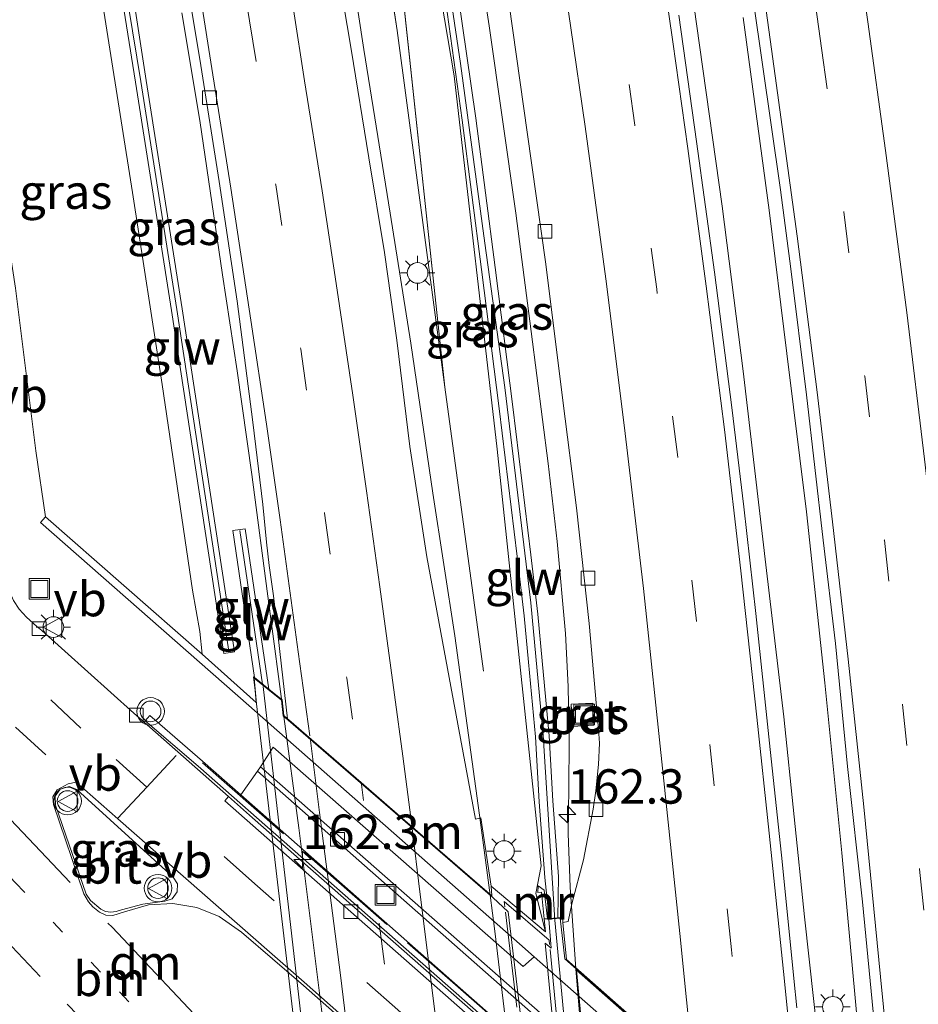
# Model space of a CAD drawing. Units: metres. Extents: x 155978 to 158207, y 381249 to 387503.
# Drawn here: x 157736 to 157801, y 382369 to 382441 of the extents above; entities that cross this region are included whole.
import ezdxf
from ezdxf.enums import TextEntityAlignment as Align

# ---------------------------------------------------------------- set-up
doc = ezdxf.new("R2010")
doc.units = ezdxf.units.M
for name, pattern in [('IE-TERREINAFSCHEIDING', [10, 8, -2]), ('VW-1-3_STREEP', [4, 1, -3]), ('VW-3-9_STREEP', [12, 3, -9])]:
    doc.linetypes.add(name, pattern=pattern)
doc.layers.get('0').update_dxf_attribs({"lineweight": 25})
for name, color, linetype, lineweight in [('B-ME-AM-KILOMETR-S-B1', 7, 'Continuous', 18), ('B-ME-AM-KILOMETR-S-B2', 7, 'Continuous', 18), ('B-ME-BV-GELEIDECONSTRUCTIE-GELEIDERAIL-L-B1', 213, 'BV-GELEIDERAIL', 18), ('B-ME-BV-GELEIDECONSTRUCTIE-GELEIDERAIL-L-B2', 213, 'BV-GELEIDERAIL', 18), ('B-ME-GW-KRUINLIJN-L-B1', 93, 'Continuous', 18), ('B-ME-GW-TEENLIJN-L-B1', 93, 'Continuous', 18), ('B-ME-IE-GRASLAND-GV-B6', 93, 'Continuous', 18), ('B-ME-IE-INRICHTINGSELEMENT-S-B1', 253, 'Continuous', 18), ('B-ME-IE-MEUBILAIR_WEGMEUBILAIR-LICHTMAST-S-B1', 8, 'Continuous', 18), ('B-ME-IE-TERREINAFSCHEIDING-RASTERHEKWERK-L-B1', 8, 'IE-TERREINAFSCHEIDING', 18), ('B-ME-IE-TERREINAFSCHEIDING-RASTERHEKWERK-L-B2', 8, 'IE-TERREINAFSCHEIDING', 18), ('B-ME-KW-GELUIDSWERING-GV-B6', 8, 'Continuous', 18), ('B-ME-KW-LANDHOOFD-GV-B6', 173, 'Continuous', 18), ('B-ME-KW-SCHERM-L-B1', 8, 'Continuous', 18), ('B-ME-KW-SCHERM-L-B2', 8, 'Continuous', 18), ('B-ME-KW-VIADUCT-GV-B7', 173, 'Continuous', 18), ('B-ME-MW-MUUR-GV-B6', 8, 'IE-TERREINAFSCHEIDING-KUNSTMATIG', 18), ('B-ME-VH-VERH_SOORT-BETON-OVERIG-GV-B6', 8, 'IE-TERREINAFSCHEIDING-NATUURLIJK-HOUTWAL', 18), ('B-ME-VH-VERH_SOORT-BITUMEN-GV-B6', 8, 'IE-TERREINAFSCHEIDING-NATUURLIJK-HOUTWAL', 18), ('B-ME-VH-VERH_SOORT-BITUMEN-GV-B7', 8, 'Continuous', 18), ('B-ME-VH-VERH_SOORT-KLINKERS-GV-B6', 8, 'IE-TERREINAFSCHEIDING-NATUURLIJK-HOUTWAL', 18), ('B-ME-VH-VERH_SOORT-TEGELS-GV-B6', 8, 'Continuous', 18), ('B-ME-VV-KOLK-S-B1', 8, 'Continuous', 18), ('B-ME-VW-MARKERING-13STREEP-045-L-B1', 255, 'VW-1-3_STREEP', 18), ('B-ME-VW-MARKERING-39STREEP-015-L-B1', 255, 'VW-3-9_STREEP', 18), ('B-ME-VW-MARKERING-39STREEP-015-L-B2', 255, 'VW-3-9_STREEP', 18), ('B-ME-VW-MARKERING-DRIEHOEK-L-B1', 7, 'VW-HAAIETAND70-R-B', 18), ('B-ME-VW-MARKERING-STREEP-015-L-B1', 7, 'Continuous', 18), ('B-ME-VW-MARKERING-STREEP-015-L-B2', 7, 'Continuous', 18), ('B-ME-VW-MEUBILAIR_WEGMEUBILAIR-VERKEERSBORD-S-B1', 8, 'Continuous', 18), ('B-ME-VW-MEUBILAIR_WEGMEUBILAIR-VERKEERSLICHT-S-B1', 13, 'Continuous', 18)]:
    doc.layers.add(name, color=color, linetype=linetype, lineweight=lineweight)
doc.styles.add('NLCS-ISO', font='NLCS-ISO.TTF')
doc.linetypes.add('BV-GELEIDERAIL', pattern='A,10,-3,[108,NLCS.SHX,S=1,R=0,X=0,Y=0],-3', length=16)
doc.linetypes.add('IE-TERREINAFSCHEIDING-KUNSTMATIG', pattern='A,4,[82,NLCS.SHX,S=0.75,R=90,X=0,Y=0],4,-2', length=10)
doc.linetypes.add('IE-TERREINAFSCHEIDING-NATUURLIJK-HOUTWAL', pattern='A,7,-1.5,[67,NLCS.SHX,S=0.75,R=45,X=0,Y=0],-1.5,7,-1.5,[70,NLCS.SHX,S=0.75,R=0,X=0,Y=0],-1.5', length=20)
doc.linetypes.add('VW-HAAIETAND70-R-B', pattern='A,0,-0.5,[153,NLCS.SHX,S=1,R=180,X=-0.375,Y=0],-0.5', length=1)

# ---------------------------------------------------------------- blocks, each defined once
blk = doc.blocks.new('hecto')
for p, q in [((0, 0.625), (-0.625, 0)), ((0, -0.625), (0, 0.625)), ((-0.625, 0), (0.625, 0)), ((0.625, 0), (0, -0.625))]:
    blk.add_line(p, q)
blk = doc.blocks.new('verkeerslicht')
for radius in [1, 0.75]:
    blk.add_circle((0, 0), radius)
blk = doc.blocks.new('lantaarnpaal')
for p, q in [((-0.884, 0.884), (-0.53, 0.53)), ((0, 0.75), (0, 1.25)), ((0.53, 0.53), (0.884, 0.884)), ((-0.75, 0), (-1.25, 0)), ((0.75, 0), (1.25, 0)), ((-0.53, -0.53), (-0.884, -0.884)), ((0.53, -0.53), (0.884, -0.884)), ((0, -0.75), (0, -1.25))]:
    blk.add_line(p, q)
blk.add_circle((0, 0), 0.75)
blk = doc.blocks.new('kolk')
blk.add_lwpolyline([(-0.5, -0.5), (0.5, -0.5), (0.5, 0.5), (-0.5, 0.5)], close=True)
blk = doc.blocks.new('put')
for p, q in [((0.75, 0.75), (-0.75, 0.75)), ((-0.75, 0.75), (-0.75, -0.75)), ((0.75, -0.75), (0.75, 0.75)), ((-0.75, -0.75), (0.75, -0.75))]:
    blk.add_line(p, q)
blk.add_lwpolyline([(-0.625, 0.625), (0.625, 0.625), (0.625, -0.625), (-0.625, -0.625)], close=True)
blk = doc.blocks.new('verkeersbord')
for p, q in [((0, 0.75), (-0.75, -0.625)), ((0.75, -0.625), (0, 0.75)), ((-0.75, -0.625), (0.75, -0.625))]:
    blk.add_line(p, q)

msp = doc.modelspace()

# ---------------------------------------------------------------- linework, layer by layer
at = {"layer": 'B-ME-BV-GELEIDECONSTRUCTIE-GELEIDERAIL-L-B1'}
for points in [[(157760.913, 382590.737, 24.997), (157762.852, 382578.861, 25.019), (157764.748, 382567.061, 25.04), (157766.467, 382556.521, 25.062), (157768.186, 382545.962, 25.055), (157769.665, 382536.758, 25.066), (157771.144, 382527.535, 25.06), (157773.08, 382515.717, 25.088), (157774.56, 382506.493, 25.092), (157776.277, 382495.993, 25.138), (157777.975, 382485.471, 25.075), (157779.97, 382473.637, 25.071), (157782.072, 382460.421, 25.06), (157784.094, 382447.221, 25.051), (157785.001, 382440.767, 25.016)], [(157769.916, 382440.643, 24.707), (157768.804, 382447.932, 24.751), (157767.564, 382455.819, 24.749), (157765.866, 382466.34, 24.76), (157764.445, 382475.567, 24.779), (157763.147, 382483.471, 24.781), (157761.909, 382491.319, 24.762), (157760.649, 382499.245, 24.738), (157759.152, 382508.409, 24.74), (157757.672, 382517.652, 24.734), (157755.975, 382528.154, 24.779), (157754.497, 382537.357, 24.723), (157752.996, 382546.619, 24.76), (157751.678, 382554.522, 24.671), (157750.222, 382563.649, 24.649), (157748.521, 382574.248, 24.647), (157746.862, 382584.752, 24.647)], [(157760.792, 382438.909, 24.925), (157759.67, 382446.392, 24.658), (157758.507, 382453.913, 24.252)], [(157754.984, 382390.372, 25.08), (157753.888, 382398.568, 25.063), (157752.655, 382407.978, 25.001), (157751.579, 382415.529, 24.96), (157750.519, 382422.508, 24.953), (157748.86, 382433.732, 24.922), (157747.568, 382441.574, 24.898)], [(157797.996, 382354.56, 25.216), (157797.152, 382363.143, 25.135), (157796.549, 382369.901, 25.096), (157795.571, 382380.459, 25.062), (157794.326, 382392.825, 25.024), (157793.004, 382405.259, 25.001), (157791.573, 382416.797, 24.991), (157790.287, 382427.209, 25.014), (157788.393, 382441.235, 25.066)], [(157776.22, 382372.011, 24.838), (157775.804, 382377.947, 24.815), (157775.668, 382381.859, 24.778), (157775.708, 382385.148, 24.742), (157775.741, 382388.596, 24.749), (157775.674, 382392.554, 24.745), (157775.469, 382396.405, 24.758), (157774.869, 382403.106, 24.775), (157774.209, 382408.771, 24.765), (157772.98, 382418.382, 24.762), (157771.847, 382427.007, 24.763), (157769.916, 382440.643, 24.707)], [(157785.001, 382440.767, 25.016), (157786.855, 382427.5, 25.072), (157788.383, 382415.493, 25.079), (157790.087, 382400.984, 25.044), (157791.342, 382390.355, 25.057), (157792.863, 382375.778, 25.105), (157793.87, 382366.543, 25.235), (157795.11, 382355.325, 25.279)], [(157760.792, 382438.909, 24.925), (157762.716, 382427.01, 25.226), (157764.211, 382417.528, 25.307), (157765.824, 382406.631, 25.358), (157767.409, 382396.25, 25.404), (157769.223, 382383.196, 25.429), (157769.985, 382377.366, 25.405)]]:
    msp.add_polyline3d(points, dxfattribs=at)
at = {"layer": 'B-ME-BV-GELEIDECONSTRUCTIE-GELEIDERAIL-L-B2'}
for points in [[(157754.984, 382390.372, 25.08), (157756.066, 382382.257, 25.069), (157757.713, 382369.079, 25.069), (157759.319, 382356.158, 25.117), (157760.391, 382346.252, 25.099), (157761.607, 382334.989, 25.107), (157762.242, 382328.856, 25.129)], [(157776.494, 382319.732, 25.464), (157775.427, 382329.68, 25.418), (157774.173, 382341.658, 25.449), (157773.287, 382349.694, 25.449), (157771.759, 382362.777, 25.412), (157770.319, 382374.745, 25.38), (157769.985, 382377.366, 25.405)], [(157776.22, 382372.011, 24.838), (157776.644, 382367.028, 24.841), (157777.641, 382356.629, 24.906), (157778.71, 382345.976, 24.925), (157779.474, 382337.82, 24.906), (157780.507, 382327.294, 24.893), (157781.712, 382315.428, 24.87), (157781.979, 382313.6, 24.875)]]:
    msp.add_polyline3d(points, dxfattribs=at)
at = {"layer": 'B-ME-GW-KRUINLIJN-L-B1'}
for p, q in [((157761.588, 382461.963, 23.928), (157766.703, 382414.348, 24.363)), ((157766.703, 382414.348, 24.363), (157769.508, 382393.68, 24.555))]:
    msp.add_line(p, q, dxfattribs=at)
msp.add_polyline3d([(157738.404, 382462.213, 23.541), (157738.411, 382462.163, 23.541), (157738.646, 382460.577, 23.566), (157738.685, 382460.351, 23.569), (157738.843, 382459.447, 23.582), (157741.345, 382445.086, 23.788), (157743.98, 382428.498, 23.831), (157746.136, 382414.543, 23.896), (157748.342, 382399.574, 24.122), (157748.878, 382396.554, 23.935), (157749.034, 382394.906, 24.003)], dxfattribs=at)
at = {"layer": 'B-ME-GW-TEENLIJN-L-B1'}
for p, q in [((157759.955, 382462.007, 23.585), (157763.215, 382440.298, 23.974)), ((157763.215, 382440.298, 23.974), (157766.703, 382414.348, 24.363))]:
    msp.add_line(p, q, dxfattribs=at)
msp.add_polyline3d([(157729.207, 382461.104, 18.705), (157729.214, 382461.055, 18.706), (157729.532, 382458.823, 18.72), (157732.743, 382439.177, 18.872), (157735.468, 382421.54, 18.7), (157736.937, 382409.699, 18.75), (157737.637, 382404.89, 19.202)], dxfattribs=at)
at = {"layer": 'B-ME-IE-GRASLAND-GV-B6'}
for points in [[(157761.588, 382461.963, 23.928), (157766.703, 382414.348, 24.363), (157763.215, 382440.298, 23.974), (157759.955, 382462.007, 23.585), (157756.592, 382482.462, 23.261), (157750.886, 382514.398, 22.954), (157746.155, 382538.422, 22.251), (157742.219, 382556.844, 21.694), (157737.7763, 382581.8983, 21.0612), (157742.4312, 382580.403, 23.9558), (157742.944, 382577.137, 23.967), (157747.457, 382548.681, 23.729), (157751.817, 382522.816, 23.803), (157758.683, 382480.405, 23.872), (157761.588, 382461.963, 23.928)], [(157748.878, 382396.554, 23.935), (157749.034, 382394.906, 24.003), (157737.637, 382404.89, 19.202), (157736.937, 382409.699, 18.75), (157735.468, 382421.54, 18.7), (157732.743, 382439.177, 18.872), (157729.532, 382458.823, 18.72), (157729.214, 382461.055, 18.706), (157729.207, 382461.104, 18.705), (157738.404, 382462.213, 23.541), (157738.411, 382462.163, 23.541), (157738.646, 382460.577, 23.566), (157738.685, 382460.351, 23.569), (157738.843, 382459.447, 23.582), (157741.345, 382445.086, 23.788), (157743.98, 382428.498, 23.831), (157746.136, 382414.543, 23.896), (157748.342, 382399.574, 24.122), (157748.878, 382396.554, 23.935)], [(157763.1033, 382462.2019, 24.4232), (157767.379, 382437.001, 23.947), (157770.5, 382409.827, 24.337), (157773.71, 382379.496, 24.093), (157773.3, 382377.479, 24.854), (157774.025, 382374.698, 24.539), (157770.056, 382378.03, 24.703), (157769.304, 382382.986, 24.674), (157768.921, 382382.908, 24.68), (157767.13, 382392.561, 24.608), (157765.38, 382401.986, 24.562), (157764.149, 382410.017, 24.445), (157763.206, 382417.763, 24.456), (157762.293, 382424.146, 24.467), (157761.152, 382431.019, 24.399), (157759.869, 382438.947, 24.374), (157757.825, 382451.153, 24.285)], [(157759.955, 382462.007, 23.585), (157763.215, 382440.298, 23.974)], [(157763.215, 382440.298, 23.974), (157766.703, 382414.348, 24.363), (157761.588, 382461.963, 23.928)], [(157773.959, 382378.651, 24.101), (157774.277, 382375.667, 24.157), (157774.154, 382375.655, 23.915), (157773.913, 382377.725, 23.895), (157773.477, 382378.057, 23.97), (157773.462, 382377.554, 24.563), (157773.711, 382377.588, 24.561), (157773.92, 382375.633, 24.517), (157774.025, 382374.698, 24.539), (157773.3, 382377.479, 24.854), (157773.71, 382379.496, 24.093), (157770.5, 382409.827, 24.337), (157767.379, 382437.001, 23.947), (157763.1033, 382462.2019, 24.4232)], [(157729.532, 382458.823, 18.72), (157732.743, 382439.177, 18.872), (157735.468, 382421.54, 18.7), (157736.937, 382409.699, 18.75), (157737.637, 382404.89, 19.202), (157737.27, 382404.478, 19.126), (157752.429, 382391.167, 19.202), (157772.121, 382373.825, 19.223)], [(157745.965, 382455.782, 23.924), (157748.949, 382437.754, 24.175)], [(157772.121, 382373.825, 19.223), (157773.198, 382372.874, 19.219), (157772.398, 382372.165, 19.21), (157754.2115, 382388.1391, 19.1562), (157753.2878, 382386.7171, 19.0849), (157753.0603, 382386.3824, 19.0841), (157751.8455, 382384.6676, 19.1257), (157749.0741, 382387.1079, 19.1186), (157745.225, 382390.435, 18.463), (157744.897, 382390.045, 18.474), (157744.8165, 382389.9473, 18.3195), (157744.07, 382390.604, 18.319), (157737.38, 382396.617, 18.353), (157737.018, 382396.931, 18.359), (157736.269, 382397.587, 18.363), (157735.732, 382398.182, 18.345), (157735.322, 382398.818, 18.348), (157735.004, 382399.54, 18.367), (157734.796, 382400.322, 18.366), (157734.122, 382404.598, 18.371), (157732.189, 382416.602, 18.412), (157730.373, 382427.817, 18.435), (157728.232, 382440.892, 18.478), (157726.638, 382451.157, 18.533)], [(157748.949, 382437.754, 24.175), (157750.27, 382429.309, 24.163), (157751.595, 382420.59, 24.19), (157752.736, 382411.793, 24.185), (157753.463, 382405.789, 24.214), (157753.709, 382403.06, 24.237), (157753.914, 382401.348, 24.245), (157754.232, 382399.154, 24.261), (157755.253, 382390.205, 24.349), (157754.979, 382390.442, 24.368), (157754.862, 382391.587, 24.346), (157753.899, 382392.356, 24.413), (157752.172, 382404.021, 24.302), (157751.26, 382403.901, 24.297), (157752.838, 382393.202, 24.366), (157752.776, 382393.252, 24.382), (157752.884, 382392.259, 24.349), (157752.959, 382391.377, 24.346), (157749.034, 382394.906, 24.003), (157748.878, 382396.554, 23.935), (157748.342, 382399.574, 24.122), (157746.136, 382414.543, 23.896), (157743.98, 382428.498, 23.831), (157741.345, 382445.086, 23.788)], [(157742.881, 382444.75, 23.895), (157744.181, 382436.523, 23.994), (157746.801, 382419.923, 24.001), (157750.611, 382394.959, 24.159), (157751.403, 382395.065, 24.231), (157747.591, 382420.045, 24.059), (157744.971, 382436.647, 24.119), (157743.715, 382444.868, 23.965)], [(157771.376, 382442.181, 24.099), (157772.688, 382432.904, 24.079), (157774.032, 382423.285, 24.076), (157775.263, 382413.359, 24.082), (157776.267, 382405.545, 24.063), (157777.201, 382397.139, 24.079), (157777.869, 382389.436, 24.093), (157777.938, 382388.421, 24.095), (157777.862, 382386.866, 24.119), (157777.676, 382384.961, 24.075), (157777.49, 382383.616, 24.062), (157776.767, 382379.931, 24.082), (157775.932, 382376.729, 24.049), (157775.67, 382375.451, 24.029), (157775.28, 382375.368, 24.103), (157775.242, 382375.759, 24.119), (157774.9, 382375.726, 24.078), (157774.956, 382378.723, 24.101), (157774.559, 382384.224, 24.034), (157774.286, 382388.959, 24.03), (157773.766, 382394.412, 24.053), (157773.461, 382397.806, 24.057), (157772.938, 382402.129, 24.026), (157771.633, 382412.896, 23.999), (157770.362, 382423.038, 23.971), (157768.948, 382433.903, 23.965), (157767.602, 382443.192, 23.889)], [(157766.749, 382442.526, 23.918), (157767.953, 382433.758, 23.855), (157769.37, 382422.911, 23.971), (157770.641, 382412.774, 23.999), (157771.945, 382402.009, 24.026), (157772.466, 382397.701, 24.057), (157772.771, 382394.32, 24.053), (157773.289, 382388.882, 24.03), (157773.561, 382384.16, 24.034), (157773.959, 382378.651, 24.101)], [(157789.129, 382442.564, 24.394), (157791.1, 382428.701, 24.351), (157791.851, 382422.955, 24.327), (157792.999, 382413.785, 24.32), (157794.221, 382403.212, 24.311), (157795.109, 382395.693, 24.317), (157795.973, 382386.723, 24.326), (157797.071, 382376.876, 24.326), (157797.95, 382367.893, 24.417)], [(157792.298, 382369.157, 24.393), (157792.07, 382371.298, 24.383), (157791.23, 382379.81, 24.379), (157790.312, 382388.432, 24.387), (157789.308, 382397.869, 24.35), (157788.45, 382405.633, 24.405), (157787.564, 382412.864, 24.403), (157786.308, 382422.718, 24.41), (157784.998, 382432.224, 24.417), (157783.72, 382441.415, 24.416)], [(157777.535, 382389.732, 24.084), (157777.449, 382391.338, 24.088), (157775.885, 382391.255, 24.017), (157775.97, 382389.649, 24.014), (157777.535, 382389.732, 24.084)], [(157739.924, 382385.058, 18.437), (157746.935, 382378.668, 18.473), (157747.2509, 382378.1849, 18.4795), (157747.2295, 382377.6027, 18.486), (157746.865, 382377.1068, 18.4929), (157746.334, 382376.937, 18.4992), (157744.7293, 382376.7159, 18.5174), (157743.165, 382376.295, 18.5355), (157742.7869, 382376.1892, 18.5399), (157742.4, 382376.122, 18.5443), (157742.0128, 382376.1716, 18.5487), (157741.669, 382376.336, 18.553), (157740.917, 382376.979, 18.554), (157740.6, 382377.432, 18.547), (157738.372, 382383.907, 18.45), (157738.3551, 382384.5773, 18.4466), (157738.7111, 382385.0716, 18.4435), (157739.3639, 382385.2675, 18.44), (157739.924, 382385.058, 18.437)]]:
    msp.add_polyline3d(points, dxfattribs=at)
at = {"layer": 'B-ME-IE-TERREINAFSCHEIDING-RASTERHEKWERK-L-B1'}
for points in [[(157840.924, 382306.063, 19.186), (157816.193, 382327.862, 19.268), (157801.57, 382340.734, 19.624), (157769.984, 382368.627, 19.201), (157749.0736, 382386.9889, 19.1402)], [(157771.064, 382376.519, 24.96), (157771.018, 382376.907, 24.961), (157774.276, 382374.083, 24.501), (157774.307, 382373.769, 24.501)]]:
    msp.add_polyline3d(points, dxfattribs=at)
at = {"layer": 'B-ME-IE-TERREINAFSCHEIDING-RASTERHEKWERK-L-B2'}
for p, q in [((157777.878, 382319.577, 24.799), (157771.11, 382376.137, 24.959)), ((157774.342, 382373.405, 24.5), (157779.752, 382317.981, 24.452))]:
    msp.add_line(p, q, dxfattribs=at)
at = {"layer": 'B-ME-KW-GELUIDSWERING-GV-B6'}
for points in [[(157743.715, 382444.868, 23.965), (157744.971, 382436.647, 24.119), (157747.591, 382420.045, 24.059), (157751.403, 382395.065, 24.231), (157750.611, 382394.959, 24.159), (157746.801, 382419.923, 24.001), (157744.181, 382436.523, 23.994), (157742.881, 382444.75, 23.895)], [(157767.602, 382443.192, 23.889), (157768.948, 382433.903, 23.965), (157770.362, 382423.038, 23.971), (157771.633, 382412.896, 23.999), (157772.938, 382402.129, 24.026), (157773.461, 382397.806, 24.057), (157773.766, 382394.412, 24.053), (157774.286, 382388.959, 24.03), (157774.559, 382384.224, 24.034), (157774.956, 382378.723, 24.101), (157774.9, 382375.726, 24.078), (157774.277, 382375.667, 24.157), (157773.959, 382378.651, 24.101), (157773.561, 382384.16, 24.034), (157773.289, 382388.882, 24.03), (157772.771, 382394.32, 24.053), (157772.466, 382397.701, 24.057), (157771.945, 382402.009, 24.026), (157770.641, 382412.774, 23.999), (157769.37, 382422.911, 23.971), (157767.953, 382433.758, 23.855), (157766.749, 382442.526, 23.918)], [(157753.899, 382392.356, 24.413), (157752.838, 382393.202, 24.366), (157751.26, 382403.901, 24.297), (157752.172, 382404.021, 24.302), (157753.899, 382392.356, 24.413)]]:
    msp.add_polyline3d(points, dxfattribs=at)
at = {"layer": 'B-ME-KW-LANDHOOFD-GV-B6'}
for points in [[(157819.207, 382332.287, 19.272), (157773.198, 382372.874, 19.2191), (157772.121, 382373.825, 19.223), (157752.429, 382391.167, 19.202), (157737.27, 382404.478, 19.126), (157737.637, 382404.89, 19.202), (157749.034, 382394.906, 24.003)], [(157749.034, 382394.906, 24.003), (157752.959, 382391.377, 24.346), (157752.884, 382392.259, 24.349), (157752.776, 382393.252, 24.382), (157752.838, 382393.202, 24.366), (157753.899, 382392.356, 24.413), (157754.862, 382391.587, 24.346), (157754.979, 382390.442, 24.368), (157755.253, 382390.205, 24.349), (157755.338, 382390.131, 24.357), (157756.981, 382388.706, 24.404), (157760.601, 382385.568, 24.553), (157764.346, 382382.321, 24.56), (157770.121, 382377.314, 24.744), (157770.056, 382378.03, 24.703), (157774.025, 382374.698, 24.539), (157773.92, 382375.633, 24.517), (157774.154, 382375.655, 23.915), (157774.277, 382375.667, 24.157), (157774.9, 382375.726, 24.078), (157775.242, 382375.759, 24.119), (157775.28, 382375.368, 24.103), (157775.544, 382372.674, 24.122), (157776.604, 382371.738, 24.101), (157788.802, 382360.964, 24.425)]]:
    msp.add_polyline3d(points, dxfattribs=at)
at = {"layer": 'B-ME-KW-SCHERM-L-B1'}
msp.add_line((157753.439, 382392.731, 28.406), (157751.783, 382403.915, 28.3), dxfattribs=at)
for points in [[(157744.576, 382436.585, 28.401), (157741.865, 382453.13, 28.097), (157738.997, 382469.707, 27.832), (157736.132, 382486.205, 27.602), (157732.785, 382504.594, 27.098), (157729.141, 382525.117, 26.525), (157725.72, 382544.244, 25.926), (157722.671, 382560.5, 25.344), (157718.938, 382580.432, 24.74)], [(157769.6, 382424.809, 30.428), (157767.837, 382437.885, 30.411), (157765.471, 382453.744, 30.415), (157762.193, 382473.972, 30.359), (157758.977, 382494.515, 30.376), (157756.119, 382511.678, 30.35), (157752.709, 382532.993, 30.354), (157749.507, 382552.443, 30.367), (157746.086, 382573.992, 30.319)], [(157750.991, 382395.115, 28.028), (157747.196, 382419.984, 28.268), (157744.576, 382436.585, 28.401)], [(157769.6, 382424.809, 30.428), (157771.058, 382414.301, 30.355), (157772.936, 382398.649, 30.357), (157773.845, 382389.011, 30.347), (157774.698, 382375.549, 30.487)]]:
    msp.add_polyline3d(points, dxfattribs=at)
at = {"layer": 'B-ME-KW-SCHERM-L-B2'}
msp.add_line((157753.474, 382392.547, 28.432), (157760.788, 382328.84, 28.406), dxfattribs=at)
msp.add_polyline3d([(157780.726, 382313.415, 30.381), (157779.804, 382322.595, 30.465), (157778.591, 382334.79, 30.501), (157777.338, 382347.735, 30.528), (157776.169, 382359.89, 30.547), (157774.698, 382375.549, 30.487)], dxfattribs=at)
at = {"layer": 'B-ME-KW-VIADUCT-GV-B7'}
for points in [[(157776.516, 382320.587, 24.675), (157761.823, 382333.426, 24.385), (157762.291, 382328.862, 24.332), (157760.211, 382328.644, 24.313), (157759.383, 382336.924, 24.656), (157752.992, 382391.284, 24.344), (157752.822, 382393.157, 24.382), (157754.815, 382391.561, 24.348), (157754.932, 382390.417, 24.371), (157770.182, 382377.194, 24.745), (157771.293, 382376.162, 24.954), (157778.122, 382319.104, 24.715), (157776.516, 382320.587, 24.675)], [(157779.405, 382318.034, 24.366), (157773.996, 382373.863, 24.363), (157774.42, 382373.52, 24.295), (157774.249, 382375.619, 24.409), (157775.089, 382375.698, 24.409)], [(157775.089, 382375.698, 24.409), (157775.41, 382372.726, 24.122), (157795.629, 382354.867, 24.563)]]:
    msp.add_polyline3d(points, dxfattribs=at)
at = {"layer": 'B-ME-MW-MUUR-GV-B6'}
for points in [[(157744.8165, 382389.9473, 18.3195), (157744.897, 382390.045, 18.474), (157748.7412, 382386.7618, 19.1186), (157769.343, 382368.622, 19.171), (157801.349, 382340.4, 19.594), (157815.462, 382327.951, 19.212), (157841.044, 382305.434, 19.116), (157844.477, 382302.429, 19.17), (157850.108, 382297.503, 19.147), (157856.4865, 382291.8566, 19.1498), (157858.473, 382289.953, 18.518), (157858.3706, 382289.8336, 18.3573), (157853.846, 382293.797, 18.296), (157847.111, 382299.769, 18.33), (157819.161, 382324.397, 18.344), (157803.85, 382337.896, 18.328), (157793.961, 382346.605, 18.257), (157787.001, 382352.822, 18.342), (157766.553, 382370.806, 18.338), (157752.691, 382382.99, 18.353), (157750.948, 382384.553, 18.324), (157744.8165, 382389.9473, 18.3195)], [(157774.154, 382375.655, 23.915), (157773.92, 382375.633, 24.517), (157773.711, 382377.588, 24.561), (157773.462, 382377.554, 24.563), (157773.477, 382378.057, 23.97), (157773.913, 382377.725, 23.895), (157774.154, 382375.655, 23.915)]]:
    msp.add_polyline3d(points, dxfattribs=at)
at = {"layer": 'B-ME-VH-VERH_SOORT-BETON-OVERIG-GV-B6'}
for points in [[(157777.535, 382389.732, 24.084), (157775.97, 382389.649, 24.014), (157775.885, 382391.255, 24.017), (157777.449, 382391.338, 24.088), (157777.535, 382389.732, 24.084)], [(157749.0741, 382387.1079, 19.1186), (157751.8455, 382384.6676, 19.1257), (157769.66, 382368.982, 19.171), (157801.666, 382340.761, 19.594), (157815.779, 382328.312, 19.212), (157841.361, 382305.794, 19.116), (157848.967, 382299.107, 19.12), (157853.7593, 382294.7845, 19.0921), (157854.108, 382294.47, 19.134), (157856.7519, 382292.1561, 19.1312), (157858.803, 382290.332, 18.507), (157858.473, 382289.953, 18.518), (157856.4865, 382291.8566, 19.1498), (157850.108, 382297.503, 19.147), (157844.477, 382302.429, 19.17), (157841.044, 382305.434, 19.116), (157815.462, 382327.951, 19.212), (157801.349, 382340.4, 19.594), (157769.343, 382368.622, 19.171), (157748.7412, 382386.7618, 19.1186), (157744.897, 382390.045, 18.474), (157745.225, 382390.435, 18.463), (157749.0741, 382387.1079, 19.1186)], [(157853.846, 382293.797, 18.296), (157853.6159, 382293.5414, 18.3753), (157853.4645, 382293.6735, 18.3755), (157847.005, 382299.324, 18.333), (157832.96, 382311.7085, 18.3285), (157818.915, 382324.093, 18.324), (157803.869, 382337.39, 18.317), (157793.696, 382346.323, 18.327), (157788.312, 382351.083, 18.301), (157774.453, 382363.291, 18.301), (157759.856, 382376.162, 18.304), (157750.682, 382384.235, 18.346), (157750.948, 382384.553, 18.324), (157752.691, 382382.99, 18.353), (157766.553, 382370.806, 18.338), (157787.001, 382352.822, 18.342), (157793.961, 382346.605, 18.257), (157803.85, 382337.896, 18.328), (157819.161, 382324.397, 18.344), (157847.111, 382299.769, 18.33), (157853.846, 382293.797, 18.296)]]:
    msp.add_polyline3d(points, dxfattribs=at)
at = {"layer": 'B-ME-VH-VERH_SOORT-BITUMEN-GV-B6'}
for points in [[(157757.825, 382451.153, 24.285), (157759.869, 382438.947, 24.374), (157761.152, 382431.019, 24.399), (157762.293, 382424.146, 24.467), (157763.206, 382417.763, 24.456), (157764.149, 382410.017, 24.445), (157765.38, 382401.986, 24.562), (157767.13, 382392.561, 24.608), (157768.921, 382382.908, 24.68), (157769.304, 382382.986, 24.674), (157770.056, 382378.03, 24.703), (157770.121, 382377.314, 24.744), (157764.346, 382382.321, 24.56), (157760.601, 382385.568, 24.553), (157756.981, 382388.706, 24.404), (157755.338, 382390.131, 24.357), (157755.253, 382390.205, 24.349), (157754.232, 382399.154, 24.261), (157753.914, 382401.348, 24.245), (157753.709, 382403.06, 24.237), (157753.463, 382405.789, 24.214), (157752.736, 382411.793, 24.185), (157751.595, 382420.59, 24.19), (157750.27, 382429.309, 24.163), (157748.949, 382437.754, 24.175), (157745.965, 382455.782, 23.924)], [(157788.802, 382360.964, 24.425), (157776.604, 382371.738, 24.101), (157775.544, 382372.674, 24.122), (157775.28, 382375.368, 24.103), (157775.67, 382375.451, 24.029), (157775.932, 382376.729, 24.049), (157776.767, 382379.931, 24.082), (157777.49, 382383.616, 24.062), (157777.676, 382384.961, 24.075), (157777.862, 382386.866, 24.119), (157777.938, 382388.421, 24.095), (157777.869, 382389.436, 24.093), (157777.201, 382397.139, 24.079), (157776.267, 382405.545, 24.063), (157775.263, 382413.359, 24.082), (157774.032, 382423.285, 24.076), (157772.688, 382432.904, 24.079), (157771.376, 382442.181, 24.099)], [(157797.95, 382367.893, 24.417), (157797.071, 382376.876, 24.326), (157795.973, 382386.723, 24.326), (157795.109, 382395.693, 24.317), (157794.221, 382403.212, 24.311), (157792.999, 382413.785, 24.32), (157791.851, 382422.955, 24.327), (157791.1, 382428.701, 24.351), (157789.129, 382442.564, 24.394)], [(157783.72, 382441.415, 24.416), (157784.998, 382432.224, 24.417), (157786.308, 382422.718, 24.41), (157787.564, 382412.864, 24.403), (157788.45, 382405.633, 24.405), (157789.308, 382397.869, 24.35), (157790.312, 382388.432, 24.387), (157791.23, 382379.81, 24.379), (157792.07, 382371.298, 24.383), (157792.298, 382369.157, 24.393)], [(157735.732, 382398.182, 18.345), (157736.269, 382397.587, 18.363), (157737.018, 382396.931, 18.359), (157737.38, 382396.617, 18.353), (157744.07, 382390.604, 18.319), (157744.8165, 382389.9473, 18.3195), (157750.948, 382384.553, 18.324), (157750.682, 382384.235, 18.346), (157759.856, 382376.162, 18.304), (157774.453, 382363.291, 18.301), (157788.312, 382351.083, 18.301), (157793.696, 382346.323, 18.327), (157803.869, 382337.39, 18.317), (157818.915, 382324.093, 18.324), (157832.96, 382311.7085, 18.3285), (157847.005, 382299.324, 18.333), (157853.4645, 382293.6735, 18.3755), (157853.6159, 382293.5414, 18.3753), (157853.846, 382293.797, 18.296), (157858.3706, 382289.8336, 18.3573)], [(157753.0603, 382386.3824, 19.0841), (157771.086, 382370.511, 19.121), (157803.04, 382342.311, 19.521), (157817.142, 382329.895, 19.187), (157842.609, 382307.483, 19.104), (157848.434, 382302.424, 19.051), (157854.774, 382296.846, 19.111), (157855.2146, 382296.457, 19.1084), (157853.7593, 382294.7845, 19.0921), (157848.967, 382299.107, 19.12), (157841.361, 382305.794, 19.116), (157815.779, 382328.312, 19.212), (157801.666, 382340.761, 19.594), (157769.66, 382368.982, 19.171), (157751.8455, 382384.6676, 19.1257), (157753.0603, 382386.3824, 19.0841)], [(157739.924, 382385.058, 18.437), (157739.3639, 382385.2675, 18.44), (157738.7111, 382385.0716, 18.4435), (157738.3551, 382384.5773, 18.4466), (157738.372, 382383.907, 18.45), (157740.6, 382377.432, 18.547), (157740.917, 382376.979, 18.554), (157741.669, 382376.336, 18.553), (157742.0128, 382376.1716, 18.5487), (157742.4, 382376.122, 18.5443), (157742.7869, 382376.1892, 18.5399), (157743.165, 382376.295, 18.5355), (157744.7293, 382376.7159, 18.5174), (157746.334, 382376.937, 18.4992), (157746.865, 382377.1068, 18.4929), (157747.2295, 382377.6027, 18.486), (157747.2509, 382378.1849, 18.4795), (157746.935, 382378.668, 18.473), (157739.924, 382385.058, 18.437)]]:
    msp.add_polyline3d(points, dxfattribs=at)
at = {"layer": 'B-ME-VH-VERH_SOORT-BITUMEN-GV-B7'}
msp.add_polyline3d([(157795.075, 382355.289, 24.538), (157796.059, 382345.845, 24.621), (157796.63, 382339.975, 24.641), (157797.215, 382334.091, 24.65), (157797.905, 382326.777, 24.647), (157798.791, 382318.756, 24.617), (157799.503, 382311.846, 24.631), (157800.256, 382304.162, 24.627), (157800.78, 382299.284, 24.623), (157794.333, 382304.938, 24.411), (157781.676, 382316.039, 24.082), (157781.049, 382322.564, 24.149), (157779.939, 382333.99, 24.111), (157779.078, 382342.63, 24.082), (157778.682, 382346.829, 24.093), (157777.22, 382361.912, 24.098), (157776.265, 382371.904, 24.089), (157788.817, 382360.817, 24.425), (157795.075, 382355.289, 24.538)], dxfattribs=at)
at = {"layer": 'B-ME-VH-VERH_SOORT-KLINKERS-GV-B6'}
msp.add_polyline3d([(157753.2878, 382386.7171, 19.0849), (157771.368, 382370.799, 19.121), (157803.609, 382342.328, 19.53), (157817.388, 382330.209, 19.18), (157842.919, 382307.746, 19.1), (157847.52, 382303.699, 19.096), (157854.584, 382297.471, 19.102), (157855.3273, 382296.8131, 19.0998), (157855.2146, 382296.457, 19.1084), (157854.774, 382296.846, 19.111), (157848.434, 382302.424, 19.051), (157842.609, 382307.483, 19.104), (157817.142, 382329.895, 19.187), (157803.04, 382342.311, 19.521), (157771.086, 382370.511, 19.121), (157753.0603, 382386.3824, 19.0841), (157753.2878, 382386.7171, 19.0849)], dxfattribs=at)
at = {"layer": 'B-ME-VH-VERH_SOORT-TEGELS-GV-B6'}
msp.add_polyline3d([(157753.2878, 382386.7171, 19.0849), (157754.2115, 382388.1391, 19.1562), (157772.398, 382372.165, 19.21), (157773.198, 382372.874, 19.219), (157819.207, 382332.287, 19.272), (157818.493, 382331.49, 19.261), (157843.989, 382309.082, 19.152), (157850.924, 382302.861, 19.152), (157855.6613, 382298.611, 19.147), (157854.584, 382297.471, 19.102), (157847.52, 382303.699, 19.096), (157842.919, 382307.746, 19.1), (157817.388, 382330.209, 19.18), (157803.609, 382342.328, 19.53), (157771.368, 382370.799, 19.121), (157753.2878, 382386.7171, 19.0849)], dxfattribs=at)
at = {"layer": 'B-ME-VW-MARKERING-13STREEP-045-L-B1'}
msp.add_polyline3d([(157726.5315, 382387.7355, 18.5275), (157735.442, 382378.289, 18.528), (157743.021, 382370.328, 18.505), (157749.316, 382363.832, 18.502), (157757.192, 382356.192, 18.516)], dxfattribs=at)
at = {"layer": 'B-ME-VW-MARKERING-39STREEP-015-L-B1'}
for points in [[(157737.255, 382371.44, 18.45), (157722.164, 382387.516, 18.489), (157719.452, 382390.3789, 18.5026), (157712.222, 382398.011, 18.539), (157700.346, 382410.538, 18.629), (157688.715, 382422.71, 18.705), (157681.027, 382430.486, 18.778), (157674.55, 382436.657, 18.788), (157666.365, 382443.893, 18.807), (157663.2167, 382446.4854, 18.8107)], [(157869.928, 382274.997, 18.688), (157860.883, 382282.993, 18.548), (157851.877, 382291.003, 18.424), (157841.043, 382300.546, 18.474), (157831.877, 382308.5955, 18.4035), (157818.111, 382320.733, 18.401), (157806.27, 382331.123, 18.4005), (157794.429, 382341.513, 18.4), (157784.0413, 382350.6805, 18.4083), (157773.6535, 382359.848, 18.4165), (157763.2658, 382369.0155, 18.4248), (157752.878, 382378.183, 18.433), (157745.0112, 382385.2355, 18.4209), (157740.221, 382389.528, 18.4), (157734.483, 382394.919, 18.428), (157725.807, 382403.472, 18.481), (157711.718, 382417.594, 18.556), (157700.367, 382428.882, 18.674), (157691.812, 382437.332, 18.722), (157683.058, 382445.504, 18.746)], [(157752.485, 382440.995, 24.288), (157751.975, 382444.063, 24.331)], [(157788.802, 382360.964, 24.425), (157787.541, 382373.39, 24.426), (157786.281, 382385.348, 24.396), (157785.006, 382397.306, 24.401), (157783.634, 382409.245, 24.426), (157782.109, 382421.47, 24.424), (157780.514, 382433.399, 24.414), (157779.244, 382442.279, 24.387)], [(157794.086, 382439.018, 24.385), (157793.675, 382442.055, 24.415)], [(157752.485, 382440.995, 24.288), (157754.388, 382429.067, 24.344), (157756.209, 382417.093, 24.404), (157757.944, 382405.157, 24.445), (157759.557, 382393.159, 24.478), (157760.601, 382385.568, 24.553)], [(157794.086, 382439.018, 24.385), (157795.709, 382427.091, 24.377), (157797.235, 382415.145, 24.372), (157798.663, 382403.195, 24.363), (157799.98, 382391.239, 24.381), (157801.227, 382379.266, 24.402), (157802.418, 382367.305, 24.411), (157803.581, 382355.342, 24.412), (157804.37, 382347.301, 24.405)], [(157728.242, 382396.547, 18.52), (157735.461, 382389.596, 18.454), (157739.6126, 382385.8144, 18.4502)], [(157755.676, 382353.3, 18.391), (157750.218, 382358.3013, 18.3684), (157746.3927, 382362.1034, 18.352), (157741.32, 382367.2865, 18.4064), (157737.255, 382371.44, 18.45)]]:
    msp.add_polyline3d(points, dxfattribs=at)
at = {"layer": 'B-ME-VW-MARKERING-39STREEP-015-L-B2'}
msp.add_polyline3d([(157767.196, 382328.797, 24.541), (157766.383, 382336.755, 24.559), (157765.065, 382348.752, 24.623), (157763.692, 382360.705, 24.623), (157762.292, 382372.349, 24.64), (157760.62, 382385.418, 24.554)], dxfattribs=at)
at = {"layer": 'B-ME-VW-MARKERING-DRIEHOEK-L-B1'}
for points in [[(157739.437, 382378.296, 18.544), (157727.716, 382390.645, 18.597), (157727.409, 382390.949, 18.607)], [(157750.034, 382367.038, 18.562), (157742.501, 382375.031, 18.531), (157742.177, 382375.34, 18.545)]]:
    msp.add_polyline3d(points, dxfattribs=at)
at = {"layer": 'B-ME-VW-MARKERING-STREEP-015-L-B1'}
for points in [[(157783.266, 382439.477, 24.472), (157782.418, 382445.372, 24.472), (157781.049, 382454.547, 24.479), (157779.965, 382461.479, 24.477), (157778.629, 382469.776, 24.457), (157777.509, 382476.901, 24.437), (157776.428, 382483.38, 24.431), (157775.344, 382490.134, 24.426), (157774.16, 382497.479, 24.462), (157773.159, 382503.589, 24.445), (157772.106, 382510.051, 24.481), (157771.082, 382516.453, 24.444), (157770.137, 382522.325, 24.43), (157769.196, 382528.1, 24.445), (157768.092, 382534.897, 24.459), (157766.898, 382542.259, 24.466), (157765.674, 382549.886, 24.472), (157764.635, 382556.438, 24.459), (157763.627, 382562.698, 24.405), (157762.466, 382569.742, 24.417), (157761.487, 382575.755, 24.471), (157760.433, 382582.235, 24.417), (157759.446, 382588.443, 24.412), (157758.302, 382595.505, 24.421)], [(157775.86, 382440.487, 24.433), (157775.16, 382445.314, 24.345), (157774.162, 382451.93, 24.251), (157773.203, 382458.094, 24.311), (157772.038, 382465.6, 24.411), (157770.729, 382473.516, 24.329), (157769.398, 382481.724, 24.321), (157767.998, 382490.427, 24.197), (157766.731, 382498.407, 24.174), (157765.409, 382506.403, 24.384), (157764.302, 382513.263, 24.304), (157763.193, 382520.149, 24.424), (157761.678, 382529.423, 24.418), (157760.271, 382538.277, 24.401), (157759.02, 382546.098, 24.416), (157758.139, 382551.369, 24.304), (157756.215, 382563.263, 24.317), (157754.659, 382573.024, 24.287), (157753.312, 382581.365, 24.267), (157751.881, 382590.351, 24.299)], [(157797.469, 382440.914, 24.394), (157796.535, 382447.479, 24.38), (157795.38, 382455.154, 24.321), (157793.961, 382464.087, 24.399), (157792.61, 382472.33, 24.429), (157791.164, 382481.634, 24.391), (157789.219, 382493.598, 24.398), (157787.595, 382503.481, 24.393), (157785.944, 382513.54, 24.406), (157784.594, 382522.147, 24.322), (157783.125, 382531.175, 24.416), (157781.801, 382539.242, 24.364), (157780.307, 382548.624, 24.444), (157778.816, 382557.758, 24.433), (157777.353, 382566.866, 24.413), (157776.09, 382574.562, 24.336), (157775.014, 382581.326, 24.453), (157773.699, 382589.366, 24.421)], [(157800.369, 382351.094, 24.5), (157799.447, 382360.62, 24.488), (157798.394, 382371.427, 24.429), (157797.17, 382383.792, 24.4), (157796.022, 382394.539, 24.412), (157794.895, 382404.545, 24.37), (157793.767, 382413.977, 24.379), (157792.311, 382425.324, 24.461), (157790.728, 382436.988, 24.444), (157789.9, 382443.007, 24.391)], [(157749.74, 382437.526, 24.215), (157748.964, 382442.456, 24.155)], [(157756.484, 382436.626, 24.305), (157755.677, 382441.82, 24.355)], [(157784.752, 382364.911, 24.345), (157783.78, 382374.588, 24.353), (157782.566, 382386.143, 24.33), (157781.133, 382399.674, 24.327), (157779.759, 382411.375, 24.386), (157778.397, 382422.209, 24.499), (157776.896, 382433.317, 24.437), (157775.86, 382440.487, 24.433)], [(157797.469, 382440.914, 24.394), (157798.747, 382431.572, 24.387), (157800.293, 382419.781, 24.298), (157801.592, 382409.098, 24.184), (157802.607, 382400.29, 24.183), (157803.437, 382392.746, 24.288), (157804.592, 382381.846, 24.233), (157805.616, 382371.654, 24.265), (157806.62, 382361.292, 24.316), (157807.726, 382349.943, 24.327), (157808.28, 382344.107, 24.321)], [(157783.266, 382439.477, 24.472), (157784.373, 382431.695, 24.499), (157785.71, 382421.699, 24.524), (157787.025, 382411.268, 24.541), (157788.221, 382400.972, 24.535), (157789.379, 382390.324, 24.481), (157790.293, 382381.875, 24.464), (157791.338, 382371.823, 24.429), (157792.737, 382357.815, 24.524)], [(157756.874, 382388.966, 24.419), (157756.028, 382395.068, 24.341), (157754.723, 382404.688, 24.349), (157753.711, 382411.635, 24.267), (157752.586, 382419.221, 24.282), (157751.128, 382428.82, 24.229), (157749.74, 382437.526, 24.215)], [(157756.484, 382436.626, 24.305), (157757.769, 382428.614, 24.387), (157758.798, 382421.891, 24.349), (157759.992, 382413.749, 24.407), (157761.003, 382406.801, 24.458), (157761.975, 382399.81, 24.435), (157763.029, 382391.955, 24.421), (157763.631, 382387.478, 24.503), (157764.286, 382382.459, 24.58)], [(157742.904, 382382.97, 18.446), (157745.0112, 382385.2355, 18.4209), (157747.139, 382387.532, 18.375)], [(157739.871, 382385.579, 18.45), (157739.289, 382385.47, 18.465), (157738.481, 382385.028, 18.458), (157738.166, 382384.516, 18.481), (157738.219, 382383.954, 18.498), (157740.425, 382377.462, 18.562), (157740.77, 382376.893, 18.544), (157741.084, 382376.528, 18.557), (157741.58, 382376.13, 18.559), (157742.025, 382375.915, 18.571), (157742.537, 382375.895, 18.564), (157743.394, 382376.142, 18.539), (157745.147, 382376.656, 18.497), (157746.904, 382376.755, 18.476), (157748.649, 382376.476, 18.509), (157750.283, 382375.816, 18.483), (157751.91, 382374.685, 18.488), (157756.42, 382370.783, 18.486), (157762.1555, 382365.7258, 18.5955)], [(157739.871, 382385.579, 18.45), (157742.899, 382382.931, 18.448), (157750.239, 382376.484, 18.475), (157756.449, 382371.033, 18.471), (157768.8548, 382360.0684, 18.721)]]:
    msp.add_polyline3d(points, dxfattribs=at)
at = {"layer": 'B-ME-VW-MARKERING-STREEP-015-L-B2'}
for points in [[(157756.916, 382388.63, 24.423), (157757.584, 382383.375, 24.486), (157759.105, 382371.541, 24.548), (157760.493, 382360.149, 24.538), (157761.726, 382349.364, 24.532), (157762.666, 382340.973, 24.524), (157763.597, 382332.175, 24.485)], [(157770.801, 382325.478, 24.596), (157770.103, 382332.3, 24.619), (157769.199, 382340.848, 24.638), (157768.112, 382350.576, 24.637), (157767.143, 382359.008, 24.747), (157766.049, 382368.316, 24.788), (157764.884, 382377.621, 24.631), (157764.316, 382382.214, 24.582)]]:
    msp.add_polyline3d(points, dxfattribs=at)

# ---------------------------------------------------------------- block references
at = {"layer": 'B-ME-AM-KILOMETR-S-B1', "rotation": 90}
msp.add_blockref('hecto', (157775.604, 382383.247, 23.951), dxfattribs=at)
at = {"layer": 'B-ME-AM-KILOMETR-S-B2', "rotation": 90}
msp.add_blockref('hecto', (157756.337, 382379.951, 24.459), dxfattribs=at)
at = {"layer": 'B-ME-IE-INRICHTINGSELEMENT-S-B1', "rotation": 90}
for p in [(157737.196, 382399.654, 18.516), (157776.828, 382390.51, 24.03), (157762.38, 382377.394, 19.099)]:
    msp.add_blockref('put', p, dxfattribs=at)
at = {"layer": 'B-ME-IE-MEUBILAIR_WEGMEUBILAIR-LICHTMAST-S-B1', "rotation": 90}
for p in [(157764.712, 382422.65, 24.479), (157738.217, 382396.876, 18.446), (157770.997, 382380.576, 24.588), (157794.914, 382369.242, 24.542)]:
    msp.add_blockref('lantaarnpaal', p, dxfattribs=at)
at = {"layer": 'B-ME-VV-KOLK-S-B1', "rotation": 90}
for p in [(157749.572, 382435.409, 24.189), (157773.977, 382425.681, 24.086), (157777.099, 382400.436, 24.109), (157737.185, 382396.758, 18.323), (157744.244, 382390.467, 18.301), (157777.679, 382383.584, 24.06), (157758.886, 382381.432, 19.048), (157759.856, 382376.162, 18.304)]:
    msp.add_blockref('kolk', p, dxfattribs=at)
at = {"layer": 'B-ME-VW-MEUBILAIR_WEGMEUBILAIR-VERKEERSBORD-S-B1', "rotation": 90}
for p in [(157738.219, 382396.88, 18.442), (157739.323, 382384.186, 18.484), (157745.898, 382377.849, 18.558)]:
    msp.add_blockref('verkeersbord', p, dxfattribs=at)
at = {"layer": 'B-ME-VW-MEUBILAIR_WEGMEUBILAIR-VERKEERSLICHT-S-B1', "rotation": 90}
for p in [(157745.291, 382390.743, 18.455), (157739.253, 382384.216, 18.484), (157745.828, 382377.879, 18.558)]:
    msp.add_blockref('verkeerslicht', p, dxfattribs=at)

# ---------------------------------------------------------------- texts
at = {"layer": 'B-ME-AM-KILOMETR-S-B1', "ltscale": 0.2, "style": 'NLCS-ISO'}
msp.add_text('162.3', height=2.5, dxfattribs=at).set_placement((157775.604, 382383.247, 23.951), align=Align.BOTTOM_LEFT)
at = {"layer": 'B-ME-AM-KILOMETR-S-B2', "ltscale": 0.2, "style": 'NLCS-ISO'}
msp.add_text('162.3m', height=2.5, dxfattribs=at).set_placement((157756.337, 382379.951, 24.459), align=Align.BOTTOM_LEFT)
at = {"layer": 'B-ME-IE-GRASLAND-GV-B6', "ltscale": 0.2, "style": 'NLCS-ISO'}
for p in [(157739.1205, 382428.5595), (157746.969, 382425.9315), (157771.19, 382419.771), (157768.6901, 382418.488), (157776.71, 382390.4935), (157742.803, 382380.6947)]:
    msp.add_text('gras', height=2.5, dxfattribs=at).set_placement(p, align=Align.MIDDLE_CENTER)
at = {"layer": 'B-ME-KW-GELUIDSWERING-GV-B6', "ltscale": 0.2, "style": 'NLCS-ISO'}
msp.add_text('glw', height=2.5, dxfattribs=at).set_placement((157752.8136, 382397.1672), align=Align.MIDDLE_CENTER)
at = {"layer": 'B-ME-KW-SCHERM-L-B1', "ltscale": 0.2, "style": 'NLCS-ISO'}
for p in [(157747.5877, 382417.228), (157772.4274, 382400.4638), (157752.611, 382398.323)]:
    msp.add_text('glw', height=2.5, dxfattribs=at).set_placement(p, align=Align.MIDDLE_CENTER)
at = {"layer": 'B-ME-MW-MUUR-GV-B6', "ltscale": 0.2, "style": 'NLCS-ISO'}
msp.add_text('mr', height=2.5, dxfattribs=at).set_placement((157773.8273, 382376.8381), align=Align.MIDDLE_CENTER)
at = {"layer": 'B-ME-VH-VERH_SOORT-BETON-OVERIG-GV-B6', "ltscale": 0.2, "style": 'NLCS-ISO'}
msp.add_text('bet', height=2.5, dxfattribs=at).set_placement((157776.8748, 382390.3412), align=Align.MIDDLE_CENTER)
at = {"layer": 'B-ME-VH-VERH_SOORT-BITUMEN-GV-B6', "ltscale": 0.2, "style": 'NLCS-ISO'}
msp.add_text('bit', height=2.5, dxfattribs=at).set_placement((157742.5023, 382379.4568), align=Align.MIDDLE_CENTER)
at = {"layer": 'B-ME-VW-MARKERING-13STREEP-045-L-B1', "ltscale": 0.2, "style": 'NLCS-ISO'}
msp.add_text('bm', height=2.5, dxfattribs=at).set_placement((157742.3005, 382371.2753), align=Align.MIDDLE_CENTER)
at = {"layer": 'B-ME-VW-MARKERING-DRIEHOEK-L-B1', "ltscale": 0.2, "style": 'NLCS-ISO'}
msp.add_text('dm', height=2.5, dxfattribs=at).set_placement((157744.904, 382372.4697), align=Align.MIDDLE_CENTER)
at = {"layer": 'B-ME-VW-MEUBILAIR_WEGMEUBILAIR-VERKEERSBORD-S-B1', "ltscale": 0.2, "style": 'NLCS-ISO'}
for p in [(157733.9344, 382411.7222, 18.567), (157738.219, 382396.88, 18.442), (157739.323, 382384.186, 18.484), (157745.898, 382377.849, 18.558)]:
    msp.add_text('vb', height=2.5, dxfattribs=at).set_placement(p, align=Align.BOTTOM_LEFT)

doc.saveas('drawing.dxf')
